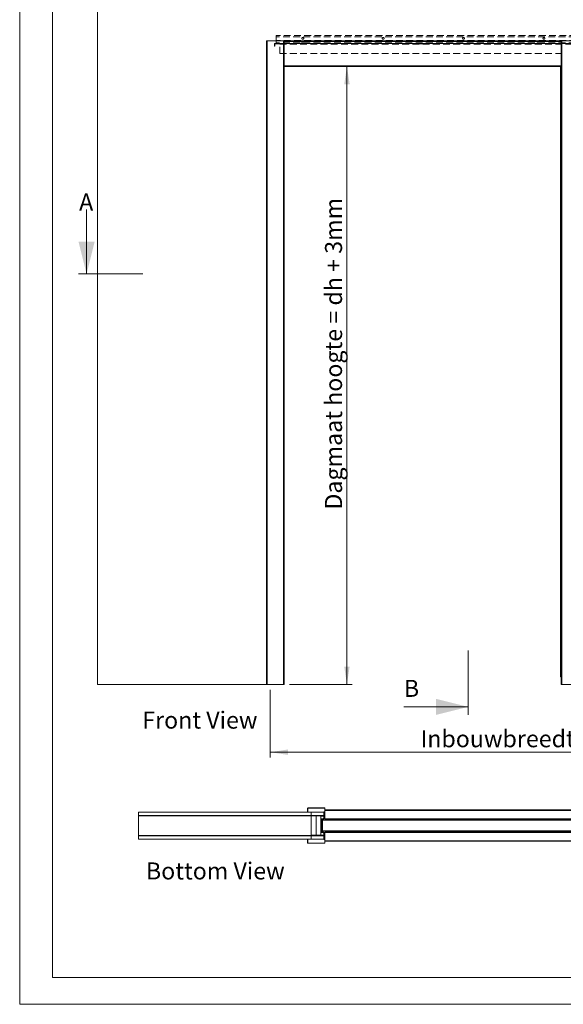
# Model space of a CAD drawing. Units: millimetres. Extents: x 0 to 420, y 0 to 297.
# Drawn here: x 0 to 101, y 0 to 184 of the extents above; entities that cross this region are included whole.
import ezdxf

# ---------------------------------------------------------------- set-up
doc = ezdxf.new("R2010")
doc.units = ezdxf.units.MM
doc.linetypes.add('HIDDEN', pattern=[1.905, 1.27, -0.635])
doc.styles.add('SLDTEXTSTYLE0', font='TXT', dxfattribs={"width": 0.7})
doc.styles.add('SLDTEXTSTYLE2', font='TXT', dxfattribs={"width": 0.75})
doc.dimstyles.new('SLDDIMSTYLE1', dxfattribs={"dimtxt": 3.175, "dimasz": 3.302, "dimexe": 0, "dimexo": 0.0625, "dimgap": 0.79375, "dimtad": 1, "dimdec": 1, "dimlfac": 20, "dimrnd": 1e-09, "dimzin": 12, "dimdsep": 46, "dimtxsty": 'SLDTEXTSTYLE0', "dimsah": 1, "dimcen": 0.09, "dimadec": 0, "dimazin": 3, "dimtfac": 1, "dimtdec": 1, "dimtofl": 0, "dimtmove": 0, "dimatfit": 3, "dimfxl": 1, "dimfrac": 2, "dimtolj": 1, "dimtzin": 12, "dimarcsym": 0})

# ---------------------------------------------------------------- blocks, each defined once
blk = doc.blocks.new('_D')
at = {"color": 7, "linetype": 'Continuous', "lineweight": 18}
for p, q in [((158.98, 180.68), (207.26, 180.68)), ((206.26, 180.68), (206.26, 59.68)), ((173.4, 59.68), (207.26, 59.68))]:
    blk.add_line(p, q, dxfattribs=at)
for points in [[(206.26, 180.68), (205.75, 177.37), (206.76, 177.37)], [(206.26, 59.68), (206.76, 62.98), (205.75, 62.98)]]:
    blk.add_solid(points, dxfattribs=at)
at = {"color": 7, "linetype": 'Continuous', "lineweight": 18, "insert": (202.16, 94.25), "char_height": 3.175, "attachment_point": 1, "rotation": 90, "style": 'SLDTEXTSTYLE0'}
blk.add_mtext('Inbouwhoogte = dh + 118 mm', dxfattribs=at)
blk = doc.blocks.new('_D_1')
at = {"color": 7, "linetype": 'Continuous', "lineweight": 18}
for p, q in [((157.98, 59.67), (157.98, 46.02)), ((46.76, 58.68), (46.76, 46.02)), ((157.98, 47.02), (46.76, 47.02))]:
    blk.add_line(p, q, dxfattribs=at)
for points in [[(46.76, 47.02), (50.06, 46.52), (50.06, 47.53)], [(157.98, 47.02), (154.67, 47.53), (154.67, 46.52)]]:
    blk.add_solid(points, dxfattribs=at)
at = {"color": 7, "linetype": 'Continuous', "lineweight": 18, "insert": (74.8, 51.12), "char_height": 3.175, "attachment_point": 1, "style": 'SLDTEXTSTYLE0'}
blk.add_mtext('Inbouwbreedte = 2x db + 65mm', dxfattribs=at)
blk = doc.blocks.new('_D_2')
at = {"color": 7, "linetype": 'Continuous', "lineweight": 18}
for p, q in [((61.07, 59.68), (61.07, 174.93)), ((50.34, 59.68), (62.07, 59.68))]:
    blk.add_line(p, q, dxfattribs=at)
for points in [[(61.07, 174.93), (60.57, 171.62), (61.58, 171.62)], [(61.07, 59.68), (61.58, 62.98), (60.57, 62.98)]]:
    blk.add_solid(points, dxfattribs=at)
at = {"color": 7, "linetype": 'Continuous', "lineweight": 18, "insert": (56.98, 92.27), "char_height": 3.175, "attachment_point": 1, "rotation": 90, "style": 'SLDTEXTSTYLE0'}
blk.add_mtext('Dagmaat hoogte = dh + 3mm', dxfattribs=at)
blk = doc.blocks.new('SW_BROKEN_VIEW_0')
at = {"color": 0, "linetype": 'Continuous', "char_height": 3.175, "attachment_point": 1, "style": 'SLDTEXTSTYLE0'}
for s, insert in [('Front View', (-332.59, -11.54)), ('Bottom View', (-331.91, -39.67))]:
    blk.add_mtext(s, dxfattribs=dict(at, insert=insert))

msp = doc.modelspace()

# ---------------------------------------------------------------- linework, layer by layer
at = {"color": 7, "linetype": 'Continuous', "lineweight": 18}
for p, q in [((-0.0072, 296.9972), (-0.0072, 0.0005)), ((6.0928, 291.9972), (6.0928, 5.0005)), ((14.5059, 59.6756), (14.5059, 199.6756)), ((46.0859, 179.6756), (46.0859, 59.6756)), ((46.0859, 179.6756), (46.1759, 179.6756)), ((46.1759, 179.6756), (46.1759, 59.6756)), ((46.1759, 179.6756), (49.2459, 179.6756)), ((49.2459, 179.6756), (49.2459, 59.6756)), ((49.2459, 179.6756), (49.3359, 179.6756)), ((101.1359, 179.6779), (49.2859, 179.6779)), ((49.2859, 179.6756), (49.2859, 179.6779)), ((49.3359, 179.6756), (49.3359, 59.6756)), ((101.0859, 179.6756), (101.0859, 59.6756)), ((101.0859, 179.6756), (101.1759, 179.6756)), ((101.1359, 179.6756), (101.1359, 179.6779)), ((101.1759, 179.6756), (101.1759, 59.6756)), ((101.1759, 179.6756), (104.2459, 179.6756)), ((101.0859, 174.9256), (49.3359, 174.9256)), ((100.9259, 174.9256), (100.9259, 61.0756)), ((12.4765, 148.2192), (12.4765, 136.2192)), ((22.9765, 136.2192), (10.9765, 136.2192)), ((83.698, 53.9737), (83.698, 65.9797)), ((100.9259, 61.0756), (101.0859, 61.0756)), ((46.0859, 59.6756), (14.5059, 59.6756)), ((46.0859, 59.6756), (46.1759, 59.6756)), ((46.1759, 59.6756), (49.2459, 59.6756)), ((49.2459, 59.6756), (49.3359, 59.6756)), ((101.0859, 59.6756), (101.1759, 59.6756)), ((101.1759, 59.6756), (104.2459, 59.6756)), ((71.698, 55.4737), (83.698, 55.4737)), ((22.146, 35.8277), (22.146, 35.2027)), ((54.396, 35.8277), (22.146, 35.8277)), ((22.146, 35.1427), (22.146, 35.2027)), ((22.146, 35.2027), (54.396, 35.2027)), ((22.146, 31.5127), (22.146, 35.1427)), ((54.396, 35.1427), (22.146, 35.1427)), ((53.766, 36.5377), (53.726, 36.5377)), ((53.726, 35.9177), (53.726, 36.5377)), ((53.726, 35.9177), (53.766, 35.9177)), ((53.766, 35.9177), (53.766, 36.5377)), ((53.816, 36.6277), (53.816, 36.5877)), ((53.816, 36.6277), (56.886, 36.6277)), ((53.816, 36.5877), (56.886, 36.5877)), ((53.816, 35.8677), (53.816, 35.8277)), ((54.126, 35.8677), (53.816, 35.8677)), ((54.126, 35.8277), (53.816, 35.8277)), ((54.126, 35.8277), (54.126, 35.8677)), ((54.396, 35.2027), (54.396, 35.8277)), ((56.758, 35.8277), (54.396, 35.8277)), ((54.396, 35.1427), (54.396, 35.2027)), ((54.396, 35.2027), (55.326, 35.2027)), ((54.396, 35.1427), (54.396, 31.5127)), ((54.426, 35.1427), (54.396, 35.1427)), ((54.418, 35.1727), (54.426, 35.1727)), ((54.426, 35.1427), (54.426, 35.2027)), ((54.426, 35.1427), (54.426, 35.1277)), ((55.326, 35.1277), (54.426, 35.1277)), ((54.426, 35.1277), (54.426, 31.5277)), ((55.476, 35.2027), (55.326, 35.2027)), ((55.326, 35.2027), (55.326, 35.1277)), ((56.226, 35.1277), (55.326, 35.1277)), ((55.326, 35.1277), (55.326, 31.5277)), ((55.476, 35.2027), (56.758, 35.2027)), ((55.476, 35.2027), (55.476, 35.1277)), ((56.176, 35.2027), (56.176, 35.1277)), ((56.226, 35.1277), (56.758, 35.1277)), ((56.226, 35.1277), (56.226, 31.5277)), ((56.758, 35.9027), (56.7966, 35.9027)), ((56.758, 34.8027), (56.758, 35.9027)), ((56.7966, 35.9027), (56.926, 35.9027)), ((56.7966, 34.8027), (56.7966, 35.9027)), ((56.886, 36.5877), (56.886, 36.6277)), ((56.936, 36.2527), (56.926, 36.2527)), ((56.926, 36.1627), (56.926, 36.2527)), ((56.926, 35.9027), (56.926, 36.1627)), ((56.926, 35.9027), (56.926, 34.8027)), ((56.936, 36.5377), (56.936, 34.7684)), ((56.976, 36.5377), (56.936, 36.5377)), ((56.976, 36.5377), (56.976, 34.7684)), ((108.726, 36.2527), (56.976, 36.2527)), ((54.396, 34.7829), (54.426, 34.7829)), ((54.4136, 34.7463), (54.396, 34.7235)), ((56.266, 34.5257), (56.226, 34.5257)), ((56.226, 34.5257), (56.226, 32.1296)), ((56.266, 34.5257), (56.266, 32.1296)), ((56.266, 34.3138), (56.266, 34.4628)), ((56.266, 34.3027), (56.2685, 34.3027)), ((56.491, 34.1523), (56.266, 34.1523)), ((56.416, 34.0777), (56.266, 34.0777)), ((56.281, 33.6777), (56.266, 33.6777)), ((56.2705, 33.4527), (56.266, 33.4449)), ((56.266, 33.2104), (56.2705, 33.2027)), ((56.2785, 33.4527), (56.2705, 33.4527)), ((56.2705, 33.4527), (56.2705, 33.4426)), ((56.2705, 33.4426), (56.2705, 33.2027)), ((56.2705, 33.2027), (56.2785, 33.2027)), ((56.411, 33.5852), (56.2785, 33.4527)), ((56.2785, 33.2027), (56.2785, 33.4527)), ((56.2785, 33.2027), (56.411, 33.0702)), ((56.281, 33.6777), (56.281, 33.4552)), ((56.281, 33.2002), (56.281, 32.9777)), ((56.4844, 33.5562), (56.2876, 33.6616)), ((56.2876, 32.9937), (56.4844, 33.0991)), ((56.8947, 34.7191), (56.3004, 34.6143)), ((56.3004, 34.6143), (56.3074, 34.5749)), ((56.9017, 34.6797), (56.3074, 34.5749)), ((56.316, 34.3187), (56.316, 34.4628)), ((56.3217, 34.3027), (56.4566, 34.3027)), ((56.3693, 34.5859), (56.8748, 34.675)), ((56.378, 34.5366), (56.4716, 34.5531)), ((56.4285, 33.5852), (56.411, 33.5852)), ((56.411, 33.0702), (56.411, 33.5852)), ((56.411, 33.0702), (56.4285, 33.0702)), ((56.416, 34.0777), (56.416, 33.5928)), ((56.491, 34.0352), (56.416, 34.0352)), ((56.416, 34.0277), (56.491, 34.0277)), ((56.491, 33.6577), (56.416, 33.6577)), ((56.416, 33.0625), (56.416, 32.5777)), ((56.4285, 33.0702), (56.4285, 33.5852)), ((56.4485, 33.5852), (56.4422, 33.5788)), ((56.4422, 33.0765), (56.4485, 33.0702)), ((56.466, 33.5852), (56.4485, 33.5852)), ((56.4485, 33.5754), (56.4485, 33.5852)), ((56.4485, 33.0702), (56.4485, 33.0799)), ((56.4485, 33.0702), (56.466, 33.0702)), ((56.466, 33.566), (56.466, 33.5852)), ((56.466, 33.0702), (56.466, 33.0893)), ((56.491, 34.2631), (56.491, 32.3922)), ((56.5147, 34.3277), (109.6298, 34.3277)), ((56.8841, 34.6524), (56.5957, 34.4505)), ((56.758, 34.8027), (56.7966, 34.8027)), ((56.7846, 34.6997), (56.758, 34.8027)), ((56.7966, 34.8027), (56.8216, 34.7062)), ((56.9131, 34.6527), (56.8844, 34.6527)), ((56.9017, 34.6797), (56.8947, 34.7191)), ((56.9131, 34.7527), (56.9131, 34.7263)), ((56.9131, 34.6825), (56.9131, 34.6527)), ((56.926, 34.7384), (56.926, 34.8027)), ((56.926, 34.5927), (56.926, 34.6877)), ((56.926, 34.5927), (108.776, 34.5927)), ((56.926, 34.5027), (56.926, 34.5927)), ((56.926, 34.5027), (108.776, 34.5027)), ((56.936, 34.7684), (56.976, 34.7684)), ((54.396, 31.5127), (22.146, 31.5127)), ((22.146, 31.4527), (22.146, 31.5127)), ((22.146, 31.4527), (22.146, 30.8277)), ((54.396, 31.4527), (22.146, 31.4527)), ((54.396, 31.9319), (54.4136, 31.909)), ((54.426, 31.8725), (54.396, 31.8725)), ((54.396, 31.4527), (54.396, 31.5127)), ((54.396, 31.5127), (54.426, 31.5127)), ((54.396, 30.8277), (54.396, 31.4527)), ((55.326, 31.4527), (54.396, 31.4527)), ((54.418, 31.4827), (54.426, 31.4827)), ((54.426, 31.5277), (54.426, 31.5127)), ((55.326, 31.5277), (54.426, 31.5277)), ((54.426, 31.4527), (54.426, 31.5127)), ((56.226, 31.5277), (55.326, 31.5277)), ((55.326, 31.5277), (55.326, 31.4527)), ((55.476, 31.4527), (55.326, 31.4527)), ((55.476, 31.5277), (55.476, 31.4527)), ((56.758, 31.4527), (55.476, 31.4527)), ((56.176, 31.5277), (56.176, 31.4527)), ((56.226, 32.1296), (56.266, 32.1296)), ((56.758, 31.5277), (56.226, 31.5277)), ((56.266, 32.9777), (56.281, 32.9777)), ((56.416, 32.5777), (56.266, 32.5777)), ((56.491, 32.503), (56.266, 32.503)), ((56.2685, 32.3527), (56.266, 32.3527)), ((56.266, 32.3415), (56.266, 32.1925)), ((56.3074, 32.0804), (56.3004, 32.041)), ((56.3004, 32.041), (56.8947, 31.9362)), ((56.3074, 32.0804), (56.9017, 31.9756)), ((56.316, 32.3366), (56.316, 32.1925)), ((56.4566, 32.3527), (56.3217, 32.3527)), ((56.3693, 32.0694), (56.8748, 31.9803)), ((56.378, 32.1187), (56.4716, 32.1022)), ((56.491, 32.9977), (56.416, 32.9977)), ((56.491, 32.6277), (56.416, 32.6277)), ((56.491, 32.6202), (56.416, 32.6202)), ((56.5147, 32.3277), (109.6298, 32.3277)), ((56.8841, 32.0029), (56.5957, 32.2048)), ((56.758, 31.8527), (56.7846, 31.9556)), ((56.758, 30.7527), (56.758, 31.8527)), ((56.7966, 31.8527), (56.758, 31.8527)), ((56.8216, 31.9491), (56.7966, 31.8527)), ((56.7966, 30.7527), (56.7966, 31.8527)), ((56.8844, 32.0027), (56.9131, 32.0027)), ((56.8947, 31.9362), (56.9017, 31.9756)), ((56.9131, 32.0027), (56.9131, 31.9728)), ((56.9131, 31.929), (56.9131, 31.9027)), ((56.926, 32.1527), (56.926, 32.0627)), ((108.776, 32.1527), (56.926, 32.1527)), ((56.926, 32.0627), (56.926, 31.9676)), ((108.776, 32.0627), (56.926, 32.0627)), ((56.926, 31.9169), (56.926, 31.8527)), ((56.926, 31.8527), (56.926, 30.7527)), ((56.976, 31.8869), (56.936, 31.8869)), ((56.936, 31.8869), (56.936, 30.1177)), ((56.976, 31.8869), (56.976, 30.1177)), ((22.146, 30.8277), (54.396, 30.8277)), ((53.766, 30.7377), (53.726, 30.7377)), ((53.726, 30.1177), (53.726, 30.7377)), ((53.726, 30.1177), (53.766, 30.1177)), ((53.766, 30.1177), (53.766, 30.7377)), ((53.816, 30.8277), (53.816, 30.7877)), ((53.816, 30.8277), (54.126, 30.8277)), ((53.816, 30.7877), (54.126, 30.7877)), ((53.816, 30.0677), (53.816, 30.0277)), ((56.886, 30.0677), (53.816, 30.0677)), ((56.886, 30.0277), (53.816, 30.0277)), ((54.126, 30.7877), (54.126, 30.8277)), ((56.758, 30.8277), (54.396, 30.8277)), ((56.758, 30.7527), (56.7966, 30.7527)), ((56.926, 30.7527), (56.7966, 30.7527)), ((56.886, 30.0277), (56.886, 30.0677)), ((56.926, 30.7527), (56.926, 30.4927)), ((56.926, 30.4927), (56.926, 30.4027)), ((56.926, 30.4027), (56.936, 30.4027)), ((56.936, 30.1177), (56.976, 30.1177)), ((56.976, 30.4027), (108.726, 30.4027)), ((413.5003, 5.0005), (6.0928, 5.0005)), ((420.0003, 0.0005), (-0.0072, 0.0005))]:
    msp.add_line(p, q, dxfattribs=at)
at = {"color": 7, "linetype": 'HIDDEN', "lineweight": 18}
for p, q in [((47.8359, 179.7756), (47.8359, 180.6756)), ((155.3359, 180.6756), (47.8359, 180.6756)), ((155.1859, 180.4756), (47.8359, 180.4756)), ((47.8359, 180.4756), (47.8359, 179.3506)), ((47.5276, 178.7253), (47.5614, 179.1115)), ((47.5276, 178.7253), (47.6023, 178.7188)), ((47.6361, 179.105), (47.5614, 179.1115)), ((47.6023, 178.7188), (47.6361, 179.105)), ((47.6859, 179.1506), (47.6859, 179.2256)), ((47.6859, 179.2256), (48.5359, 179.2256)), ((47.6859, 179.1506), (48.5359, 179.1506)), ((155.3359, 179.7756), (47.8359, 179.7756)), ((155.1859, 179.3506), (47.8359, 179.3506)), ((47.8359, 179.2256), (47.8359, 179.3506)), ((47.8359, 179.3006), (47.8359, 179.3506)), ((47.8359, 179.3506), (47.8359, 179.3006)), ((47.8359, 179.3506), (47.8359, 179.2256)), ((155.1859, 179.3006), (47.8359, 179.3006)), ((47.8359, 179.3006), (47.8359, 179.2256)), ((155.1859, 179.2256), (47.8359, 179.2256)), ((48.5359, 179.2256), (155.5859, 179.2256)), ((48.5359, 179.1006), (48.5359, 179.2256)), ((48.5359, 179.2256), (48.5359, 179.1506)), ((48.5359, 179.2256), (48.5359, 179.1006)), ((48.5359, 179.1506), (155.5859, 179.1506)), ((48.5359, 179.1006), (48.5359, 179.1506)), ((48.5359, 179.1506), (48.5359, 179.1006)), ((48.5359, 179.1006), (155.5859, 179.1006)), ((48.5359, 177.3256), (48.5359, 179.1006)), ((52.5984, 179.2256), (52.5984, 179.3006)), ((52.5984, 179.3006), (53.0734, 179.3006)), ((53.0734, 179.3006), (52.5984, 179.3006)), ((52.5984, 179.2256), (53.0734, 179.2256)), ((53.0734, 179.2256), (52.5984, 179.2256)), ((52.5984, 179.2256), (52.5984, 179.1506)), ((53.0728, 179.2256), (52.5989, 179.2256)), ((52.5989, 179.1506), (53.0728, 179.1506)), ((53.0734, 179.2256), (53.0734, 179.3006)), ((53.0734, 179.1506), (53.0734, 179.2256)), ((74.5984, 179.2256), (74.5984, 179.3006)), ((74.5984, 179.3006), (75.0734, 179.3006)), ((75.0734, 179.3006), (74.5984, 179.3006)), ((74.5984, 179.2256), (75.0734, 179.2256)), ((75.0734, 179.2256), (74.5984, 179.2256)), ((74.5984, 179.2256), (74.5984, 179.1506)), ((75.0728, 179.2256), (74.5989, 179.2256)), ((74.5989, 179.1506), (75.0728, 179.1506)), ((75.0734, 179.2256), (75.0734, 179.3006)), ((75.0734, 179.1506), (75.0734, 179.2256)), ((96.5984, 179.2256), (96.5984, 179.3006)), ((96.5984, 179.3006), (97.0734, 179.3006)), ((97.0734, 179.3006), (96.5984, 179.3006)), ((96.5984, 179.2256), (97.0734, 179.2256)), ((97.0734, 179.2256), (96.5984, 179.2256)), ((96.5984, 179.2256), (96.5984, 179.1506)), ((97.0728, 179.2256), (96.5989, 179.2256)), ((96.5989, 179.1506), (97.0728, 179.1506)), ((97.0734, 179.2256), (97.0734, 179.3006)), ((97.0734, 179.1506), (97.0734, 179.2256)), ((48.5359, 177.3256), (101.8359, 177.3256))]:
    msp.add_line(p, q, dxfattribs=at)
at = {"color": 174, "linetype": 'Continuous', "lineweight": 18}
for p, q in [((101.0859, 179.5879), (49.3359, 179.5879)), ((101.0859, 175.0156), (49.3359, 175.0156)), ((22.206, 35.2027), (22.206, 35.1946)), ((24.146, 35.1946), (24.146, 35.2027)), ((52.426, 35.2027), (52.426, 35.1946)), ((54.366, 35.1946), (54.366, 35.2027)), ((54.426, 35.1427), (55.326, 35.1427)), ((56.226, 35.0777), (56.758, 35.0777)), ((56.936, 36.1627), (56.926, 36.1627)), ((108.726, 36.1627), (56.976, 36.1627)), ((54.4136, 34.7463), (54.396, 34.7598)), ((56.2752, 34.284), (56.266, 34.284)), ((56.2876, 33.6616), (56.2876, 33.4618)), ((56.2876, 33.1936), (56.2876, 32.9937)), ((56.4437, 34.284), (56.3346, 34.284)), ((56.4844, 33.0991), (56.4844, 33.5562)), ((22.206, 31.4607), (22.206, 31.4527)), ((24.146, 31.4527), (24.146, 31.4607)), ((52.426, 31.4607), (52.426, 31.4527)), ((54.366, 31.4527), (54.366, 31.4607)), ((54.396, 31.8955), (54.4136, 31.909)), ((54.426, 31.5127), (55.326, 31.5127)), ((56.758, 31.5777), (56.226, 31.5777)), ((56.266, 32.3713), (56.2752, 32.3713)), ((56.3346, 32.3713), (56.4437, 32.3713)), ((56.926, 30.4927), (56.936, 30.4927)), ((56.976, 30.4927), (108.726, 30.4927))]:
    msp.add_line(p, q, dxfattribs=at)
at = {"color": 7, "linetype": 'HIDDEN', "lineweight": 18}
for centre in [(52.8359, 180.1756), (52.8359, 180.1756), (52.8359, 180.1756), (52.8359, 180.1756), (67.8359, 180.1756), (67.8359, 180.1756), (67.8359, 180.1756), (67.8359, 180.1756), (82.8359, 180.1756), (82.8359, 180.1756), (82.8359, 180.1756), (82.8359, 180.1756), (97.8359, 180.1756), (97.8359, 180.1756), (97.8359, 180.1756), (97.8359, 180.1756)]:
    msp.add_circle(centre, 0.175, dxfattribs=at)
for radius in [0.125, 0.125, 0.05, 0.05]:
    msp.add_arc((47.6859, 179.1006), radius, 90, 175, dxfattribs=at)
at = {"color": 7, "linetype": 'Continuous', "lineweight": 18}
for centre, radius, start, end in [((22.206, 35.1427), 0.06, 90, 120), ((24.146, 35.1427), 0.06, 60, 90), ((52.426, 35.1427), 0.06, 90, 120), ((53.816, 36.5377), 0.09, 90, 180), ((53.816, 35.9177), 0.09, 180, 270), ((53.816, 36.5377), 0.05, 90, 180), ((53.816, 35.9177), 0.05, 180, 270), ((54.366, 35.1427), 0.06, 0, 90), ((56.886, 36.5377), 0.09, 0, 90), ((56.886, 36.5377), 0.05, 0, 90), ((54.366, 34.7829), 0.06, 322.431408, 0), ((56.316, 34.5257), 0.09, 100, 180), ((56.391, 34.4628), 0.125, 100, 180), ((56.316, 34.5257), 0.05, 100, 180), ((56.3891, 34.3355), 0.125, 190, 351.361611), ((56.2935, 33.6726), 0.0125, 180, 241.82141), ((56.391, 34.4628), 0.075, 100, 180), ((56.3891, 34.3355), 0.075, 192.920927, 351.361611), ((56.7105, 34.2867), 0.25, 137.673848, 171.361611), ((56.4819, 34.4949), 0.0592, 317.673848, 100), ((56.4785, 33.5452), 0.0125, 0, 61.82141), ((56.4785, 33.1101), 0.0125, 298.17859, 360), ((56.7105, 34.2867), 0.2, 125, 171.361611), ((56.8769, 34.6627), 0.0125, 305, 100), ((56.886, 34.7684), 0.05, 280, 0), ((56.886, 34.7684), 0.09, 280, 0), ((56.9711, 34.7643), 0.0592, 139.609308, 191.369055), ((22.206, 31.5127), 0.06, 240, 270), ((24.146, 31.5127), 0.06, 270, 300), ((52.426, 31.5127), 0.06, 240, 270), ((54.366, 31.5127), 0.06, 270, 0), ((54.366, 31.8725), 0.06, 0, 37.568592), ((56.316, 32.1296), 0.09, 180, 260), ((56.3891, 32.3198), 0.125, 8.638389, 170), ((56.391, 32.1925), 0.125, 180, 260), ((56.316, 32.1296), 0.05, 180, 260), ((56.2935, 32.9827), 0.0125, 118.17859, 180), ((56.3891, 32.3198), 0.075, 8.638389, 167.079073), ((56.391, 32.1925), 0.075, 180, 260), ((56.7105, 32.3686), 0.25, 188.638389, 222.326152), ((56.4819, 32.1604), 0.0592, 260, 42.326152), ((56.7105, 32.3686), 0.2, 188.638389, 235), ((56.8769, 31.9926), 0.0125, 260, 55), ((56.886, 31.8869), 0.05, 0, 80), ((56.886, 31.8869), 0.09, 0, 80), ((56.9711, 31.891), 0.0592, 168.630945, 220.390692), ((53.816, 30.7377), 0.09, 90, 180), ((53.816, 30.1177), 0.09, 180, 270), ((53.816, 30.7377), 0.05, 90, 180), ((53.816, 30.1177), 0.05, 180, 270), ((56.886, 30.1177), 0.05, 270, 0), ((56.886, 30.1177), 0.09, 270, 0)]:
    msp.add_arc(centre, radius, start, end, dxfattribs=at)
for points in [[(12.4765, 136.2192), (13.9765, 142.2192), (10.9765, 142.2192)], [(83.698, 55.4737), (77.698, 56.9737), (77.698, 53.9737)]]:
    msp.add_solid(points, dxfattribs=at)

# ---------------------------------------------------------------- block references
at = {"color": 7, "linetype": 'Continuous'}
msp.add_blockref('SW_BROKEN_VIEW_0', (355.467, 66.1348), dxfattribs=at)

# ---------------------------------------------------------------- texts
at = {"color": 7, "linetype": 'Continuous', "char_height": 3.175, "attachment_point": 1, "style": 'SLDTEXTSTYLE2'}
for s, insert in [('A', (11.0921, 151.2286)), ('B', (71.698, 60.5163))]:
    msp.add_mtext(s, dxfattribs=dict(at, insert=insert))

# ---------------------------------------------------------------- dimensions: what is measured, and where the dimension line sits
at = {"color": 7, "linetype": 'Continuous', "lineweight": 18}
for base, p1, angle, picture, middle in [((206.2559, 59.6756), (157.9759, 180.6756), 90, '_D', (206.2559, 120.1756)), ((46.7559, 47.0244), (157.9759, 59.7056), 0, '_D_1', (102.3659, 47.0244))]:
    dim = msp.add_linear_dim(base=base, p1=p1, p2=(46.7559, 59.6756), angle=angle, dimstyle='SLDDIMSTYLE1', dxfattribs=at)
    dim.commit()
    dim.dimension.update_dxf_attribs({"geometry": picture, "text_midpoint": middle, "dimtype": 160})
dim = msp.add_linear_dim(base=(61.075, 174.9256), p1=(49.3359, 59.6756), p2=(49.2859, 174.9256), angle=90, text='Dagmaat hoogte = dh + 3mm', dimstyle='SLDDIMSTYLE1', dxfattribs=at)
dim.commit()
dim.dimension.update_dxf_attribs({"geometry": '_D_2', "text_midpoint": (61.075, 117.3006), "dimtype": 160})

doc.saveas('drawing.dxf')
